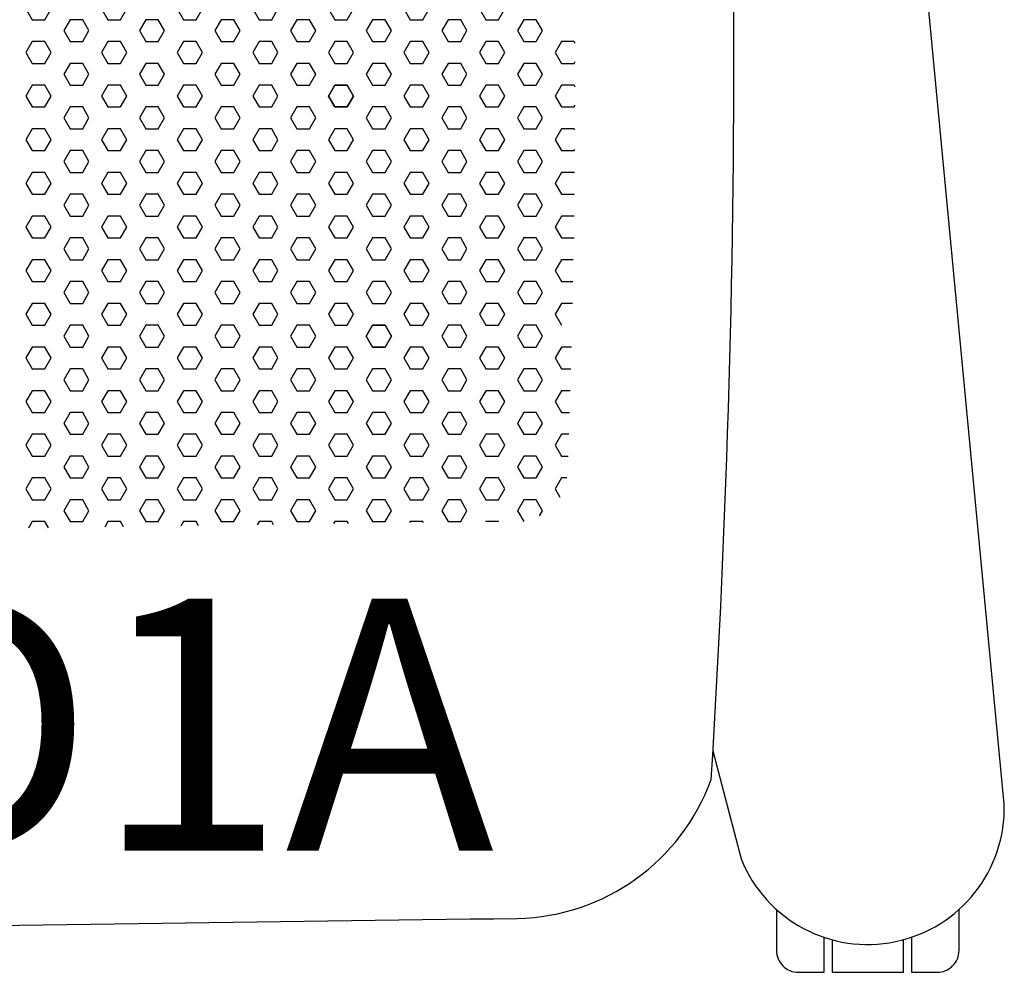
# Model space of a CAD drawing. Units: inches. Extents: x -18 to 664, y -6 to 24.
# Drawn here: x 133 to 143, y 0 to 9 of the extents above; entities that cross this region are included whole.
import ezdxf
from ezdxf.enums import TextEntityAlignment as Align

# ---------------------------------------------------------------- set-up
doc = ezdxf.new("R2010")
doc.units = ezdxf.units.IN
doc.header["$MEASUREMENT"] = 0
doc.layers.add('(Senator) Furniture 2D', color=7, linetype='Continuous')
doc.layers.add('AFUCH-P-ST', color=2, linetype='Continuous')
doc.layers.add('AFUCH-P-TN', color=2, linetype='Continuous', lineweight=9)
doc.styles.get("Standard").update_dxf_attribs({"font": 'monotxt.shx'})

# ---------------------------------------------------------------- blocks, each defined once
blk = doc.blocks.new('ADLED1A US 2D')
at = {"layer": 'AFUCH-P-ST'}
blk.add_lwpolyline([(-9.3677, 17.1979, 0.033698), (-9.4491, 1.4859, 0.309527), (-7.5274, 0.1087, -0.001089), (0, 0, -0.001089), (7.5274, 0.1087, 0.309527), (9.4491, 1.4859, 0.033698), (9.3677, 17.1979, -0.193122), (8.973, 16.6353, -0.885959), (8.7154, 16.4841, 0.104535), (0, 18.5588, 0.104535), (-8.7154, 16.4841, -0.885959), (-8.973, 16.6353, -0.193122)], format="xyb", close=True, dxfattribs=at)
for points in [[(9.4666, 1.7728), (9.7458, 0.6981, 0.836438), (12.3566, 1.2427), (11.5258, 9.9925)], [(10.0968, 0.197), (10.0968, -0.2096, 0.414214), (10.3133, -0.4261), (10.5692, -0.4261), (10.5692, -0.0789)], [(11.4354, -0.0789), (11.4354, -0.4261), (11.6913, -0.4261, 0.414214), (11.9078, -0.2096), (11.9078, 0.197)]]:
    blk.add_lwpolyline(points, format="xyb", dxfattribs=at)
for points in [[(2.7136, 9.2414), (2.6511, 9.1331), (2.7136, 9.0249), (2.8386, 9.0249), (2.9011, 9.1331), (2.8386, 9.2414), (2.7136, 9.2414)], [(3.4636, 9.2414), (3.4011, 9.1331), (3.4636, 9.0249), (3.5886, 9.0249), (3.6511, 9.1331), (3.5886, 9.2414), (3.4636, 9.2414)], [(4.2136, 9.2414), (4.1511, 9.1331), (4.2136, 9.0249), (4.3386, 9.0249), (4.4011, 9.1331), (4.3386, 9.2414), (4.2136, 9.2414)], [(4.9636, 9.2414), (4.9011, 9.1331), (4.9636, 9.0249), (5.0886, 9.0249), (5.1511, 9.1331), (5.0886, 9.2414), (4.9636, 9.2414)], [(5.7136, 9.2414), (5.6511, 9.1331), (5.7136, 9.0249), (5.8386, 9.0249), (5.9011, 9.1331), (5.8386, 9.2414), (5.7136, 9.2414)], [(6.4636, 9.2414), (6.4011, 9.1331), (6.4636, 9.0249), (6.5886, 9.0249), (6.6511, 9.1331), (6.5886, 9.2414), (6.4636, 9.2414)], [(7.2136, 9.2414), (7.1511, 9.1331), (7.2136, 9.0249), (7.3386, 9.0249), (7.4011, 9.1331), (7.3386, 9.2414), (7.2136, 9.2414)], [(3.0886, 9.0249), (3.0261, 8.9166), (3.0886, 8.8084), (3.2136, 8.8084), (3.2761, 8.9166), (3.2136, 9.0249), (3.0886, 9.0249)], [(3.8386, 9.0249), (3.7761, 8.9166), (3.8386, 8.8084), (3.9636, 8.8084), (4.0261, 8.9166), (3.9636, 9.0249), (3.8386, 9.0249)], [(4.5886, 9.0249), (4.5261, 8.9166), (4.5886, 8.8084), (4.7136, 8.8084), (4.7761, 8.9166), (4.7136, 9.0249), (4.5886, 9.0249)], [(5.3386, 9.0249), (5.2761, 8.9166), (5.3386, 8.8084), (5.4636, 8.8084), (5.5261, 8.9166), (5.4636, 9.0249), (5.3386, 9.0249)], [(6.0886, 9.0249), (6.0261, 8.9166), (6.0886, 8.8084), (6.2136, 8.8084), (6.2761, 8.9166), (6.2136, 9.0249), (6.0886, 9.0249)], [(6.8386, 9.0249), (6.7761, 8.9166), (6.8386, 8.8084), (6.9636, 8.8084), (7.0261, 8.9166), (6.9636, 9.0249), (6.8386, 9.0249)], [(7.5886, 9.0249), (7.5261, 8.9166), (7.5886, 8.8084), (7.7136, 8.8084), (7.7761, 8.9166), (7.7136, 9.0249), (7.5886, 9.0249)], [(2.7136, 8.8084), (2.6511, 8.7001), (2.7136, 8.5919), (2.8386, 8.5919), (2.9011, 8.7001), (2.8386, 8.8084), (2.7136, 8.8084)], [(3.4636, 8.8084), (3.4011, 8.7001), (3.4636, 8.5919), (3.5886, 8.5919), (3.6511, 8.7001), (3.5886, 8.8084), (3.4636, 8.8084)], [(4.2136, 8.8084), (4.1511, 8.7001), (4.2136, 8.5919), (4.3386, 8.5919), (4.4011, 8.7001), (4.3386, 8.8084), (4.2136, 8.8084)], [(4.9636, 8.8084), (4.9011, 8.7001), (4.9636, 8.5919), (5.0886, 8.5919), (5.1511, 8.7001), (5.0886, 8.8084), (4.9636, 8.8084)], [(5.7136, 8.8084), (5.6511, 8.7001), (5.7136, 8.5919), (5.8386, 8.5919), (5.9011, 8.7001), (5.8386, 8.8084), (5.7136, 8.8084)], [(6.4636, 8.8084), (6.4011, 8.7001), (6.4636, 8.5919), (6.5886, 8.5919), (6.6511, 8.7001), (6.5886, 8.8084), (6.4636, 8.8084)], [(7.2136, 8.8084), (7.1511, 8.7001), (7.2136, 8.5919), (7.3386, 8.5919), (7.4011, 8.7001), (7.3386, 8.8084), (7.2136, 8.8084)], [(7.9636, 8.8084), (7.9011, 8.7001), (7.9636, 8.5919), (8.0886, 8.5919), (8.0998, 8.6113)], [(8.0999, 8.7888), (8.0886, 8.8084), (7.9636, 8.8084)], [(3.0886, 8.5919), (3.0261, 8.4836), (3.0886, 8.3754), (3.2136, 8.3754), (3.2761, 8.4836), (3.2136, 8.5919), (3.0886, 8.5919)], [(3.8386, 8.5919), (3.7761, 8.4836), (3.8386, 8.3754), (3.9636, 8.3754), (4.0261, 8.4836), (3.9636, 8.5919), (3.8386, 8.5919)], [(4.5886, 8.5919), (4.5261, 8.4836), (4.5886, 8.3754), (4.7136, 8.3754), (4.7761, 8.4836), (4.7136, 8.5919), (4.5886, 8.5919)], [(5.3386, 8.5919), (5.2761, 8.4836), (5.3386, 8.3754), (5.4636, 8.3754), (5.5261, 8.4836), (5.4636, 8.5919), (5.3386, 8.5919)], [(6.0886, 8.5919), (6.0261, 8.4836), (6.0886, 8.3754), (6.2136, 8.3754), (6.2761, 8.4836), (6.2136, 8.5919), (6.0886, 8.5919)], [(6.8386, 8.5919), (6.7761, 8.4836), (6.8386, 8.3754), (6.9636, 8.3754), (7.0261, 8.4836), (6.9636, 8.5919), (6.8386, 8.5919)], [(7.5886, 8.5919), (7.5261, 8.4836), (7.5886, 8.3754), (7.7136, 8.3754), (7.7761, 8.4836), (7.7136, 8.5919), (7.5886, 8.5919)], [(2.7136, 8.3754), (2.6511, 8.2671), (2.7136, 8.1589), (2.8386, 8.1589), (2.9011, 8.2671), (2.8386, 8.3754), (2.7136, 8.3754)], [(3.4636, 8.3754), (3.4011, 8.2671), (3.4636, 8.1589), (3.5886, 8.1589), (3.6511, 8.2671), (3.5886, 8.3754), (3.4636, 8.3754)], [(4.2136, 8.3754), (4.1511, 8.2671), (4.2136, 8.1589), (4.3386, 8.1589), (4.4011, 8.2671), (4.3386, 8.3754), (4.2136, 8.3754)], [(4.9636, 8.3754), (4.9011, 8.2671), (4.9636, 8.1589), (5.0886, 8.1589), (5.1511, 8.2671), (5.0886, 8.3754), (4.9636, 8.3754)], [(6.4636, 8.3754), (6.4011, 8.2671), (6.4636, 8.1589), (6.5886, 8.1589), (6.6511, 8.2671), (6.5886, 8.3754), (6.4636, 8.3754)], [(7.2136, 8.3754), (7.1511, 8.2671), (7.2136, 8.1589), (7.3386, 8.1589), (7.4011, 8.2671), (7.3386, 8.3754), (7.2136, 8.3754)], [(7.9636, 8.3754), (7.9011, 8.2671), (7.9636, 8.1589), (8.0886, 8.1589), (8.0985, 8.176)], [(8.0993, 8.3569), (8.0886, 8.3754), (7.9636, 8.3754)], [(3.0886, 8.1589), (3.0261, 8.0506), (3.0886, 7.9424), (3.2136, 7.9424), (3.2761, 8.0506), (3.2136, 8.1589), (3.0886, 8.1589)], [(3.8386, 8.1589), (3.7761, 8.0506), (3.8386, 7.9424), (3.9636, 7.9424), (4.0261, 8.0506), (3.9636, 8.1589), (3.8386, 8.1589)], [(4.5886, 8.1589), (4.5261, 8.0506), (4.5886, 7.9424), (4.7136, 7.9424), (4.7761, 8.0506), (4.7136, 8.1589), (4.5886, 8.1589)], [(5.3386, 8.1589), (5.2761, 8.0506), (5.3386, 7.9424), (5.4636, 7.9424), (5.5261, 8.0506), (5.4636, 8.1589), (5.3386, 8.1589)], [(6.0886, 8.1589), (6.0261, 8.0506), (6.0886, 7.9424), (6.2136, 7.9424), (6.2761, 8.0506), (6.2136, 8.1589), (6.0886, 8.1589)], [(6.8386, 8.1589), (6.7761, 8.0506), (6.8386, 7.9424), (6.9636, 7.9424), (7.0261, 8.0506), (6.9636, 8.1589), (6.8386, 8.1589)], [(7.5886, 8.1589), (7.5261, 8.0506), (7.5886, 7.9424), (7.7136, 7.9424), (7.7761, 8.0506), (7.7136, 8.1589), (7.5886, 8.1589)], [(2.7136, 7.9424), (2.6511, 7.8341), (2.7136, 7.7258), (2.8386, 7.7258), (2.9011, 7.8341), (2.8386, 7.9424), (2.7136, 7.9424)], [(3.4636, 7.9424), (3.4011, 7.8341), (3.4636, 7.7258), (3.5886, 7.7258), (3.6511, 7.8341), (3.5886, 7.9424), (3.4636, 7.9424)], [(4.2136, 7.9424), (4.1511, 7.8341), (4.2136, 7.7258), (4.3386, 7.7258), (4.4011, 7.8341), (4.3386, 7.9424), (4.2136, 7.9424)], [(4.9636, 7.9424), (4.9011, 7.8341), (4.9636, 7.7258), (5.0886, 7.7258), (5.1511, 7.8341), (5.0886, 7.9424), (4.9636, 7.9424)], [(5.7136, 7.9424), (5.6511, 7.8341), (5.7136, 7.7258), (5.8386, 7.7258), (5.9011, 7.8341), (5.8386, 7.9424), (5.7136, 7.9424)], [(6.4636, 7.9424), (6.4011, 7.8341), (6.4636, 7.7258), (6.5886, 7.7258), (6.6511, 7.8341), (6.5886, 7.9424), (6.4636, 7.9424)], [(7.2136, 7.9424), (7.1511, 7.8341), (7.2136, 7.7258), (7.3386, 7.7258), (7.4011, 7.8341), (7.3386, 7.9424), (7.2136, 7.9424)], [(7.9636, 7.9424), (7.9011, 7.8341), (7.9636, 7.7258), (8.0886, 7.7258), (8.0956, 7.7379)], [(8.097, 7.9277), (8.0886, 7.9424), (7.9636, 7.9424)], [(3.0886, 7.7258), (3.0261, 7.6176), (3.0886, 7.5093), (3.2136, 7.5093), (3.2761, 7.6176), (3.2136, 7.7258), (3.0886, 7.7258)], [(3.8386, 7.7258), (3.7761, 7.6176), (3.8386, 7.5093), (3.9636, 7.5093), (4.0261, 7.6176), (3.9636, 7.7258), (3.8386, 7.7258)], [(4.5886, 7.7258), (4.5261, 7.6176), (4.5886, 7.5093), (4.7136, 7.5093), (4.7761, 7.6176), (4.7136, 7.7258), (4.5886, 7.7258)], [(5.3386, 7.7258), (5.2761, 7.6176), (5.3386, 7.5093), (5.4636, 7.5093), (5.5261, 7.6176), (5.4636, 7.7258), (5.3386, 7.7258)], [(6.0886, 7.7258), (6.0261, 7.6176), (6.0886, 7.5093), (6.2136, 7.5093), (6.2761, 7.6176), (6.2136, 7.7258), (6.0886, 7.7258)], [(6.8386, 7.7258), (6.7761, 7.6176), (6.8386, 7.5093), (6.9636, 7.5093), (7.0261, 7.6176), (6.9636, 7.7258), (6.8386, 7.7258)], [(7.5886, 7.7258), (7.5261, 7.6176), (7.5886, 7.5093), (7.7136, 7.5093), (7.7761, 7.6176), (7.7136, 7.7258), (7.5886, 7.7258)], [(2.7136, 7.5093), (2.6511, 7.4011), (2.7136, 7.2928), (2.8386, 7.2928), (2.9011, 7.4011), (2.8386, 7.5093), (2.7136, 7.5093)], [(3.4636, 7.5093), (3.4011, 7.4011), (3.4636, 7.2928), (3.5886, 7.2928), (3.6511, 7.4011), (3.5886, 7.5093), (3.4636, 7.5093)], [(4.2136, 7.5093), (4.1511, 7.4011), (4.2136, 7.2928), (4.3386, 7.2928), (4.4011, 7.4011), (4.3386, 7.5093), (4.2136, 7.5093)], [(4.9636, 7.5093), (4.9011, 7.4011), (4.9636, 7.2928), (5.0886, 7.2928), (5.1511, 7.4011), (5.0886, 7.5093), (4.9636, 7.5093)], [(5.7136, 7.5093), (5.6511, 7.4011), (5.7136, 7.2928), (5.8386, 7.2928), (5.9011, 7.4011), (5.8386, 7.5093), (5.7136, 7.5093)], [(6.4636, 7.5093), (6.4011, 7.4011), (6.4636, 7.2928), (6.5886, 7.2928), (6.6511, 7.4011), (6.5886, 7.5093), (6.4636, 7.5093)], [(7.2136, 7.5093), (7.1511, 7.4011), (7.2136, 7.2928), (7.3386, 7.2928), (7.4011, 7.4011), (7.3386, 7.5093), (7.2136, 7.5093)], [(7.9636, 7.5093), (7.9011, 7.4011), (7.9636, 7.2928), (8.0886, 7.2928), (8.0909, 7.2967)], [(8.0933, 7.5013), (8.0886, 7.5093), (7.9636, 7.5093)], [(3.0886, 7.2928), (3.0261, 7.1846), (3.0886, 7.0763), (3.2136, 7.0763), (3.2761, 7.1846), (3.2136, 7.2928), (3.0886, 7.2928)], [(3.8386, 7.2928), (3.7761, 7.1846), (3.8386, 7.0763), (3.9636, 7.0763), (4.0261, 7.1846), (3.9636, 7.2928), (3.8386, 7.2928)], [(4.5886, 7.2928), (4.5261, 7.1846), (4.5886, 7.0763), (4.7136, 7.0763), (4.7761, 7.1846), (4.7136, 7.2928), (4.5886, 7.2928)], [(5.3386, 7.2928), (5.2761, 7.1846), (5.3386, 7.0763), (5.4636, 7.0763), (5.5261, 7.1846), (5.4636, 7.2928), (5.3386, 7.2928)], [(6.0886, 7.2928), (6.0261, 7.1846), (6.0886, 7.0763), (6.2136, 7.0763), (6.2761, 7.1846), (6.2136, 7.2928), (6.0886, 7.2928)], [(6.8386, 7.2928), (6.7761, 7.1846), (6.8386, 7.0763), (6.9636, 7.0763), (7.0261, 7.1846), (6.9636, 7.2928), (6.8386, 7.2928)], [(7.5886, 7.2928), (7.5261, 7.1846), (7.5886, 7.0763), (7.7136, 7.0763), (7.7761, 7.1846), (7.7136, 7.2928), (7.5886, 7.2928)], [(2.7136, 7.0763), (2.6511, 6.9681), (2.7136, 6.8598), (2.8386, 6.8598), (2.9011, 6.9681), (2.8386, 7.0763), (2.7136, 7.0763)], [(3.4636, 7.0763), (3.4011, 6.9681), (3.4636, 6.8598), (3.5886, 6.8598), (3.6511, 6.9681), (3.5886, 7.0763), (3.4636, 7.0763)], [(4.2136, 7.0763), (4.1511, 6.9681), (4.2136, 6.8598), (4.3386, 6.8598), (4.4011, 6.9681), (4.3386, 7.0763), (4.2136, 7.0763)], [(4.9636, 7.0763), (4.9011, 6.9681), (4.9636, 6.8598), (5.0886, 6.8598), (5.1511, 6.9681), (5.0886, 7.0763), (4.9636, 7.0763)], [(5.7136, 7.0763), (5.6511, 6.9681), (5.7136, 6.8598), (5.8386, 6.8598), (5.9011, 6.9681), (5.8386, 7.0763), (5.7136, 7.0763)], [(6.4636, 7.0763), (6.4011, 6.9681), (6.4636, 6.8598), (6.5886, 6.8598), (6.6511, 6.9681), (6.5886, 7.0763), (6.4636, 7.0763)], [(7.2136, 7.0763), (7.1511, 6.9681), (7.2136, 6.8598), (7.3386, 6.8598), (7.4011, 6.9681), (7.3386, 7.0763), (7.2136, 7.0763)], [(7.9636, 7.0763), (7.9011, 6.9681), (7.9636, 6.8598), (8.0886, 6.8598)], [(8.0886, 7.0763), (7.9636, 7.0763)], [(3.0886, 6.8598), (3.0261, 6.7516), (3.0886, 6.6433), (3.2136, 6.6433), (3.2761, 6.7516), (3.2136, 6.8598), (3.0886, 6.8598)], [(3.8386, 6.8598), (3.7761, 6.7516), (3.8386, 6.6433), (3.9636, 6.6433), (4.0261, 6.7516), (3.9636, 6.8598), (3.8386, 6.8598)], [(4.5886, 6.8598), (4.5261, 6.7516), (4.5886, 6.6433), (4.7136, 6.6433), (4.7761, 6.7516), (4.7136, 6.8598), (4.5886, 6.8598)], [(5.3386, 6.8598), (5.2761, 6.7516), (5.3386, 6.6433), (5.4636, 6.6433), (5.5261, 6.7516), (5.4636, 6.8598), (5.3386, 6.8598)], [(6.0886, 6.8598), (6.0261, 6.7516), (6.0886, 6.6433), (6.2136, 6.6433), (6.2761, 6.7516), (6.2136, 6.8598), (6.0886, 6.8598)], [(6.8386, 6.8598), (6.7761, 6.7516), (6.8386, 6.6433), (6.9636, 6.6433), (7.0261, 6.7516), (6.9636, 6.8598), (6.8386, 6.8598)], [(7.5886, 6.8598), (7.5261, 6.7516), (7.5886, 6.6433), (7.7136, 6.6433), (7.7761, 6.7516), (7.7136, 6.8598), (7.5886, 6.8598)], [(2.7136, 6.6433), (2.6511, 6.5351), (2.7136, 6.4268), (2.8386, 6.4268), (2.9011, 6.5351), (2.8386, 6.6433), (2.7136, 6.6433)], [(3.4636, 6.6433), (3.4011, 6.5351), (3.4636, 6.4268), (3.5886, 6.4268), (3.6511, 6.5351), (3.5886, 6.6433), (3.4636, 6.6433)], [(4.2136, 6.6433), (4.1511, 6.5351), (4.2136, 6.4268), (4.3386, 6.4268), (4.4011, 6.5351), (4.3386, 6.6433), (4.2136, 6.6433)], [(4.9636, 6.6433), (4.9011, 6.5351), (4.9636, 6.4268), (5.0886, 6.4268), (5.1511, 6.5351), (5.0886, 6.6433), (4.9636, 6.6433)], [(5.7136, 6.6433), (5.6511, 6.5351), (5.7136, 6.4268), (5.8386, 6.4268), (5.9011, 6.5351), (5.8386, 6.6433), (5.7136, 6.6433)], [(6.4636, 6.6433), (6.4011, 6.5351), (6.4636, 6.4268), (6.5886, 6.4268), (6.6511, 6.5351), (6.5886, 6.6433), (6.4636, 6.6433)], [(7.2136, 6.6433), (7.1511, 6.5351), (7.2136, 6.4268), (7.3386, 6.4268), (7.4011, 6.5351), (7.3386, 6.6433), (7.2136, 6.6433)], [(7.9636, 6.6433), (7.9011, 6.5351), (7.9636, 6.4268), (8.0767, 6.4268)], [(8.0808, 6.6433), (7.9636, 6.6433)], [(3.0886, 6.4268), (3.0261, 6.3186), (3.0886, 6.2103), (3.2136, 6.2103), (3.2761, 6.3186), (3.2136, 6.4268), (3.0886, 6.4268)], [(3.8386, 6.4268), (3.7761, 6.3186), (3.8386, 6.2103), (3.9636, 6.2103), (4.0261, 6.3186), (3.9636, 6.4268), (3.8386, 6.4268)], [(4.5886, 6.4268), (4.5261, 6.3186), (4.5886, 6.2103), (4.7136, 6.2103), (4.7761, 6.3186), (4.7136, 6.4268), (4.5886, 6.4268)], [(5.3386, 6.4268), (5.2761, 6.3186), (5.3386, 6.2103), (5.4636, 6.2103), (5.5261, 6.3186), (5.4636, 6.4268), (5.3386, 6.4268)], [(6.0886, 6.4268), (6.0261, 6.3186), (6.0886, 6.2103), (6.2136, 6.2103), (6.2761, 6.3186), (6.2136, 6.4268), (6.0886, 6.4268)], [(6.8386, 6.4268), (6.7761, 6.3186), (6.8386, 6.2103), (6.9636, 6.2103), (7.0261, 6.3186), (6.9636, 6.4268), (6.8386, 6.4268)], [(7.5886, 6.4268), (7.5261, 6.3186), (7.5886, 6.2103), (7.7136, 6.2103), (7.7761, 6.3186), (7.7136, 6.4268), (7.5886, 6.4268)], [(2.7136, 6.2103), (2.6511, 6.1021), (2.7136, 5.9938), (2.8386, 5.9938), (2.9011, 6.1021), (2.8386, 6.2103), (2.7136, 6.2103)], [(3.4636, 6.2103), (3.4011, 6.1021), (3.4636, 5.9938), (3.5886, 5.9938), (3.6511, 6.1021), (3.5886, 6.2103), (3.4636, 6.2103)], [(4.2136, 6.2103), (4.1511, 6.1021), (4.2136, 5.9938), (4.3386, 5.9938), (4.4011, 6.1021), (4.3386, 6.2103), (4.2136, 6.2103)], [(4.9636, 6.2103), (4.9011, 6.1021), (4.9636, 5.9938), (5.0886, 5.9938), (5.1511, 6.1021), (5.0886, 6.2103), (4.9636, 6.2103)], [(5.7136, 6.2103), (5.6511, 6.1021), (5.7136, 5.9938), (5.8386, 5.9938), (5.9011, 6.1021), (5.8386, 6.2103), (5.7136, 6.2103)], [(6.4636, 6.2103), (6.4011, 6.1021), (6.4636, 5.9938), (6.5886, 5.9938), (6.6511, 6.1021), (6.5886, 6.2103), (6.4636, 6.2103)], [(7.2136, 6.2103), (7.1511, 6.1021), (7.2136, 5.9938), (7.3386, 5.9938), (7.4011, 6.1021), (7.3386, 6.2103), (7.2136, 6.2103)], [(7.9636, 6.2103), (7.9011, 6.1021), (7.9636, 5.9938)], [(8.0721, 6.2103), (7.9636, 6.2103)], [(3.0886, 5.9938), (3.0261, 5.8855), (3.0886, 5.7773), (3.2136, 5.7773), (3.2761, 5.8855), (3.2136, 5.9938), (3.0886, 5.9938)], [(3.8386, 5.9938), (3.7761, 5.8855), (3.8386, 5.7773), (3.9636, 5.7773), (4.0261, 5.8855), (3.9636, 5.9938), (3.8386, 5.9938)], [(4.5886, 5.9938), (4.5261, 5.8855), (4.5886, 5.7773), (4.7136, 5.7773), (4.7761, 5.8855), (4.7136, 5.9938), (4.5886, 5.9938)], [(5.3386, 5.9938), (5.2761, 5.8855), (5.3386, 5.7773), (5.4636, 5.7773), (5.5261, 5.8855), (5.4636, 5.9938), (5.3386, 5.9938)], [(6.8386, 5.9938), (6.7761, 5.8855), (6.8386, 5.7773), (6.9636, 5.7773), (7.0261, 5.8855), (6.9636, 5.9938), (6.8386, 5.9938)], [(7.5886, 5.9938), (7.5261, 5.8855), (7.5886, 5.7773), (7.7136, 5.7773), (7.7761, 5.8855), (7.7136, 5.9938), (7.5886, 5.9938)], [(2.7136, 5.7773), (2.6511, 5.669), (2.7136, 5.5608), (2.8386, 5.5608), (2.9011, 5.669), (2.8386, 5.7773), (2.7136, 5.7773)], [(3.4636, 5.7773), (3.4011, 5.669), (3.4636, 5.5608), (3.5886, 5.5608), (3.6511, 5.669), (3.5886, 5.7773), (3.4636, 5.7773)], [(4.2136, 5.7773), (4.1511, 5.669), (4.2136, 5.5608), (4.3386, 5.5608), (4.4011, 5.669), (4.3386, 5.7773), (4.2136, 5.7773)], [(4.9636, 5.7773), (4.9011, 5.669), (4.9636, 5.5608), (5.0886, 5.5608), (5.1511, 5.669), (5.0886, 5.7773), (4.9636, 5.7773)], [(5.7136, 5.7773), (5.6511, 5.669), (5.7136, 5.5608), (5.8386, 5.5608), (5.9011, 5.669), (5.8386, 5.7773), (5.7136, 5.7773)], [(6.4636, 5.7773), (6.4011, 5.669), (6.4636, 5.5608), (6.5886, 5.5608), (6.6511, 5.669), (6.5886, 5.7773), (6.4636, 5.7773)], [(7.2136, 5.7773), (7.1511, 5.669), (7.2136, 5.5608), (7.3386, 5.5608), (7.4011, 5.669), (7.3386, 5.7773), (7.2136, 5.7773)], [(7.9636, 5.7773), (7.9011, 5.669), (7.9636, 5.5608), (8.056, 5.5608)], [(8.0618, 5.7773), (7.9636, 5.7773)], [(3.0886, 5.5608), (3.0261, 5.4525), (3.0886, 5.3443), (3.2136, 5.3443), (3.2761, 5.4525), (3.2136, 5.5608), (3.0886, 5.5608)], [(3.8386, 5.5608), (3.7761, 5.4525), (3.8386, 5.3443), (3.9636, 5.3443), (4.0261, 5.4525), (3.9636, 5.5608), (3.8386, 5.5608)], [(4.5886, 5.5608), (4.5261, 5.4525), (4.5886, 5.3443), (4.7136, 5.3443), (4.7761, 5.4525), (4.7136, 5.5608), (4.5886, 5.5608)], [(5.3386, 5.5608), (5.2761, 5.4525), (5.3386, 5.3443), (5.4636, 5.3443), (5.5261, 5.4525), (5.4636, 5.5608), (5.3386, 5.5608)], [(6.0886, 5.5608), (6.0261, 5.4525), (6.0886, 5.3443), (6.2136, 5.3443), (6.2761, 5.4525), (6.2136, 5.5608), (6.0886, 5.5608)], [(6.8386, 5.5608), (6.7761, 5.4525), (6.8386, 5.3443), (6.9636, 5.3443), (7.0261, 5.4525), (6.9636, 5.5608), (6.8386, 5.5608)], [(7.5886, 5.5608), (7.5261, 5.4525), (7.5886, 5.3443), (7.7136, 5.3443), (7.7761, 5.4525), (7.7136, 5.5608), (7.5886, 5.5608)], [(2.7136, 5.3443), (2.6511, 5.236), (2.7136, 5.1278), (2.8386, 5.1278), (2.9011, 5.236), (2.8386, 5.3443), (2.7136, 5.3443)], [(3.4636, 5.3443), (3.4011, 5.236), (3.4636, 5.1278), (3.5886, 5.1278), (3.6511, 5.236), (3.5886, 5.3443), (3.4636, 5.3443)], [(4.2136, 5.3443), (4.1511, 5.236), (4.2136, 5.1278), (4.3386, 5.1278), (4.4011, 5.236), (4.3386, 5.3443), (4.2136, 5.3443)], [(4.9636, 5.3443), (4.9011, 5.236), (4.9636, 5.1278), (5.0886, 5.1278), (5.1511, 5.236), (5.0886, 5.3443), (4.9636, 5.3443)], [(5.7136, 5.3443), (5.6511, 5.236), (5.7136, 5.1278), (5.8386, 5.1278), (5.9011, 5.236), (5.8386, 5.3443), (5.7136, 5.3443)], [(6.4636, 5.3443), (6.4011, 5.236), (6.4636, 5.1278), (6.5886, 5.1278), (6.6511, 5.236), (6.5886, 5.3443), (6.4636, 5.3443)], [(7.2136, 5.3443), (7.1511, 5.236), (7.2136, 5.1278), (7.3386, 5.1278), (7.4011, 5.236), (7.3386, 5.3443), (7.2136, 5.3443)], [(7.9636, 5.3443), (7.9011, 5.236), (7.9636, 5.1278), (8.0433, 5.1278)], [(8.0498, 5.3443), (7.9636, 5.3443)], [(3.0886, 5.1278), (3.0261, 5.0195), (3.0886, 4.9113), (3.2136, 4.9113), (3.2761, 5.0195), (3.2136, 5.1278), (3.0886, 5.1278)], [(3.8386, 5.1278), (3.7761, 5.0195), (3.8386, 4.9113), (3.9636, 4.9113), (4.0261, 5.0195), (3.9636, 5.1278), (3.8386, 5.1278)], [(4.5886, 5.1278), (4.5261, 5.0195), (4.5886, 4.9113), (4.7136, 4.9113), (4.7761, 5.0195), (4.7136, 5.1278), (4.5886, 5.1278)], [(5.3386, 5.1278), (5.2761, 5.0195), (5.3386, 4.9113), (5.4636, 4.9113), (5.5261, 5.0195), (5.4636, 5.1278), (5.3386, 5.1278)], [(6.0886, 5.1278), (6.0261, 5.0195), (6.0886, 4.9113), (6.2136, 4.9113), (6.2761, 5.0195), (6.2136, 5.1278), (6.0886, 5.1278)], [(6.8386, 5.1278), (6.7761, 5.0195), (6.8386, 4.9113), (6.9636, 4.9113), (7.0261, 5.0195), (6.9636, 5.1278), (6.8386, 5.1278)], [(7.5886, 5.1278), (7.5261, 5.0195), (7.5886, 4.9113), (7.7136, 4.9113), (7.7761, 5.0195), (7.7136, 5.1278), (7.5886, 5.1278)], [(2.7136, 4.9113), (2.6511, 4.803), (2.7136, 4.6948), (2.8386, 4.6948), (2.9011, 4.803), (2.8386, 4.9113), (2.7136, 4.9113)], [(3.4636, 4.9113), (3.4011, 4.803), (3.4636, 4.6948), (3.5886, 4.6948), (3.6511, 4.803), (3.5886, 4.9113), (3.4636, 4.9113)], [(4.2136, 4.9113), (4.1511, 4.803), (4.2136, 4.6948), (4.3386, 4.6948), (4.4011, 4.803), (4.3386, 4.9113), (4.2136, 4.9113)], [(4.9636, 4.9113), (4.9011, 4.803), (4.9636, 4.6948), (5.0886, 4.6948), (5.1511, 4.803), (5.0886, 4.9113), (4.9636, 4.9113)], [(5.7136, 4.9113), (5.6511, 4.803), (5.7136, 4.6948), (5.8386, 4.6948), (5.9011, 4.803), (5.8386, 4.9113), (5.7136, 4.9113)], [(6.4636, 4.9113), (6.4011, 4.803), (6.4636, 4.6948), (6.5886, 4.6948), (6.6511, 4.803), (6.5886, 4.9113), (6.4636, 4.9113)], [(7.2136, 4.9113), (7.1511, 4.803), (7.2136, 4.6948), (7.3386, 4.6948), (7.4011, 4.803), (7.3386, 4.9113), (7.2136, 4.9113)], [(7.9636, 4.9113), (7.9011, 4.803), (7.9636, 4.6948), (8.0288, 4.6948)], [(8.0363, 4.9113), (7.9636, 4.9113)], [(3.0886, 4.6948), (3.0261, 4.5865), (3.0886, 4.4783), (3.2136, 4.4783), (3.2761, 4.5865), (3.2136, 4.6948), (3.0886, 4.6948)], [(3.8386, 4.6948), (3.7761, 4.5865), (3.8386, 4.4783), (3.9636, 4.4783), (4.0261, 4.5865), (3.9636, 4.6948), (3.8386, 4.6948)], [(4.5886, 4.6948), (4.5261, 4.5865), (4.5886, 4.4783), (4.7136, 4.4783), (4.7761, 4.5865), (4.7136, 4.6948), (4.5886, 4.6948)], [(5.3386, 4.6948), (5.2761, 4.5865), (5.3386, 4.4783), (5.4636, 4.4783), (5.5261, 4.5865), (5.4636, 4.6948), (5.3386, 4.6948)], [(6.0886, 4.6948), (6.0261, 4.5865), (6.0886, 4.4783), (6.2136, 4.4783), (6.2761, 4.5865), (6.2136, 4.6948), (6.0886, 4.6948)], [(6.8386, 4.6948), (6.7761, 4.5865), (6.8386, 4.4783), (6.9636, 4.4783), (7.0261, 4.5865), (6.9636, 4.6948), (6.8386, 4.6948)], [(7.5886, 4.6948), (7.5261, 4.5865), (7.5886, 4.4783), (7.7136, 4.4783), (7.7761, 4.5865), (7.7136, 4.6948), (7.5886, 4.6948)], [(2.8386, 4.2618), (2.9011, 4.37), (2.8386, 4.4783), (2.7136, 4.4783), (2.6511, 4.37), (2.7136, 4.2618), (2.8386, 4.2618)], [(3.5886, 4.2618), (3.6511, 4.37), (3.5886, 4.4783), (3.4636, 4.4783), (3.4011, 4.37), (3.4636, 4.2618), (3.5886, 4.2618)], [(4.3386, 4.2618), (4.4011, 4.37), (4.3386, 4.4783), (4.2136, 4.4783), (4.1511, 4.37), (4.2136, 4.2618), (4.3386, 4.2618)], [(5.0886, 4.2618), (5.1511, 4.37), (5.0886, 4.4783), (4.9636, 4.4783), (4.9011, 4.37), (4.9636, 4.2618), (5.0886, 4.2618)], [(5.8386, 4.2618), (5.9011, 4.37), (5.8386, 4.4783), (5.7136, 4.4783), (5.6511, 4.37), (5.7136, 4.2618), (5.8386, 4.2618)], [(6.5886, 4.2618), (6.6511, 4.37), (6.5886, 4.4783), (6.4636, 4.4783), (6.4011, 4.37), (6.4636, 4.2618), (6.5886, 4.2618)], [(7.3386, 4.2618), (7.4011, 4.37), (7.3386, 4.4783), (7.2136, 4.4783), (7.1511, 4.37), (7.2136, 4.2618), (7.3386, 4.2618)], [(8.0175, 4.4783), (7.9636, 4.4783), (7.9011, 4.37), (7.9478, 4.2892)], [(3.2136, 4.0453), (3.2761, 4.1535), (3.2136, 4.2618), (3.0886, 4.2618), (3.0261, 4.1535), (3.0886, 4.0453), (3.2136, 4.0453)], [(3.9636, 4.0453), (4.0261, 4.1535), (3.9636, 4.2618), (3.8386, 4.2618), (3.7761, 4.1535), (3.8386, 4.0453), (3.9636, 4.0453)], [(4.7136, 4.0453), (4.7761, 4.1535), (4.7136, 4.2618), (4.5886, 4.2618), (4.5261, 4.1535), (4.5886, 4.0453), (4.7136, 4.0453)], [(5.4636, 4.0453), (5.5261, 4.1535), (5.4636, 4.2618), (5.3386, 4.2618), (5.2761, 4.1535), (5.3386, 4.0453), (5.4636, 4.0453)], [(6.2136, 4.0453), (6.2761, 4.1535), (6.2136, 4.2618), (6.0886, 4.2618), (6.0261, 4.1535), (6.0886, 4.0453), (6.2136, 4.0453)], [(6.9636, 4.0453), (7.0261, 4.1535), (6.9636, 4.2618), (6.8386, 4.2618), (6.7761, 4.1535), (6.8386, 4.0453), (6.9636, 4.0453)], [(7.7467, 4.1026), (7.7761, 4.1535), (7.7136, 4.2618), (7.5886, 4.2618), (7.5261, 4.1535), (7.5886, 4.0453)], [(2.8749, 3.9824), (2.8386, 4.0453), (2.7136, 4.0453), (2.6756, 3.9794)], [(3.6186, 3.9933), (3.5886, 4.0453), (3.4636, 4.0453), (3.4321, 3.9906)], [(4.3625, 4.0039), (4.3386, 4.0453), (4.2136, 4.0453), (4.1884, 4.0015)], [(5.1065, 4.0143), (5.0886, 4.0453), (4.9636, 4.0453), (4.9445, 4.012)], [(5.8507, 4.0243), (5.8386, 4.0453), (5.7136, 4.0453), (5.7004, 4.0223)], [(6.5951, 4.034), (6.5886, 4.0453), (6.4636, 4.0453), (6.4561, 4.0322)], [(7.3397, 4.0433), (7.3386, 4.0453), (7.2136, 4.0453), (7.2116, 4.0417)], [(10.648, -0.1029), (10.648, -0.4261), (11.3566, -0.4261), (11.3566, -0.1029)]]:
    blk.add_lwpolyline(points, dxfattribs=at)
for points in [[(5.7136, 8.3754), (5.8386, 8.3754), (5.9011, 8.2671), (5.8386, 8.1589), (5.7136, 8.1589), (5.6511, 8.2671), (5.7136, 8.3754), (5.6511, 8.2671), (5.7136, 8.1589), (5.8386, 8.1589), (5.9011, 8.2671), (5.8386, 8.3754)], [(6.0886, 5.9938), (6.2136, 5.9938), (6.2761, 5.8855), (6.2136, 5.7773), (6.0886, 5.7773), (6.0261, 5.8855), (6.0886, 5.9938), (6.0261, 5.8855), (6.0886, 5.7773), (6.2136, 5.7773), (6.2761, 5.8855), (6.2136, 5.9938)]]:
    blk.add_lwpolyline(points, close=True, dxfattribs=at)
at = {"layer": 'AFUCH-P-TN'}
blk.add_text('ADLED1A', height=2.5, dxfattribs=at).set_placement((0, 0), align=Align.BOTTOM_CENTER)

msp = doc.modelspace()

# ---------------------------------------------------------------- block references
at = {"layer": '(Senator) Furniture 2D'}
msp.add_blockref('ADLED1A US 2D', (130.3319, 0), dxfattribs=at)

doc.saveas('drawing.dxf')
